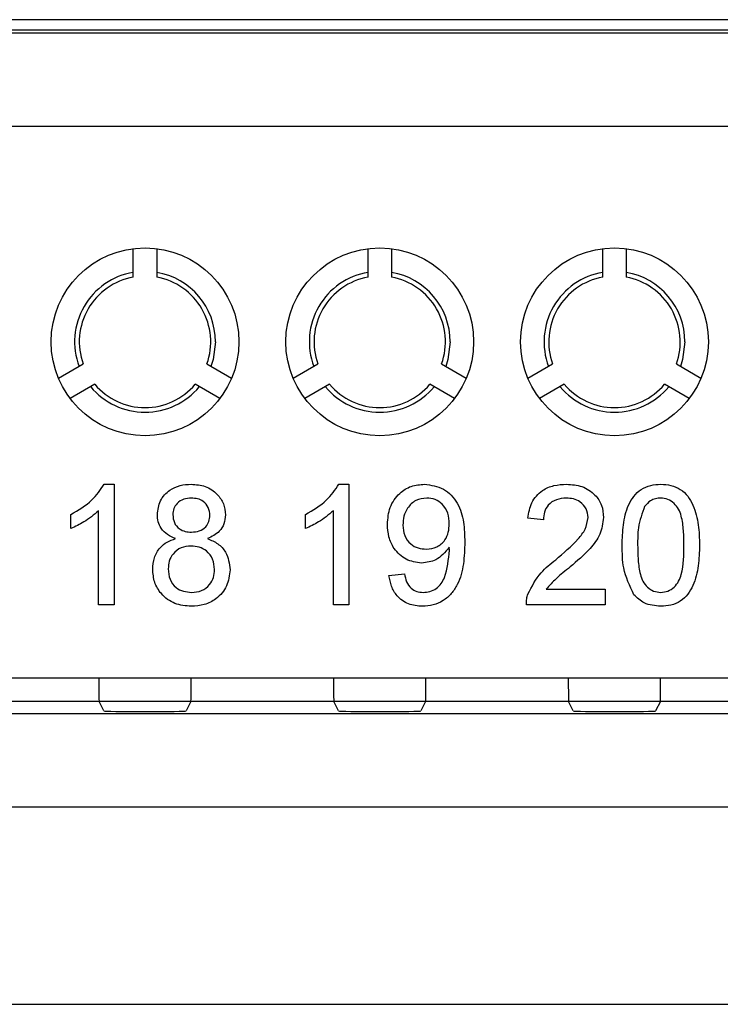
# Model space of a CAD drawing. Units: metres. Extents: x -354816 to 3094831, y -448416 to 512636.
# Drawn here: x 15854 to 15869, y -45820 to -45799 of the extents above; entities that cross this region are included whole.
import ezdxf

# ---------------------------------------------------------------- set-up
doc = ezdxf.new("R2010")
doc.units = ezdxf.units.M

msp = doc.modelspace()

# ---------------------------------------------------------------- linework, layer by layer
at = {"color": 7, "linetype": 'Continuous'}
for p, q in [((15889.079, -45798.76), (15828.592, -45798.76)), ((15824.298, -45799.038), (15893.374, -45799.038)), ((15889.086, -45798.982), (15828.586, -45798.982)), ((15893.374, -45801.037), (15824.298, -45801.037)), ((15856.086, -45804.243), (15856.086, -45803.636)), ((15856.586, -45803.636), (15856.586, -45804.243)), ((15861.086, -45804.243), (15861.086, -45803.636)), ((15861.586, -45803.636), (15861.586, -45804.243)), ((15866.086, -45804.243), (15866.086, -45803.636)), ((15866.586, -45803.636), (15866.586, -45804.243)), ((15854.492, -45806.396), (15855.018, -45806.092)), ((15857.654, -45806.092), (15858.179, -45806.396)), ((15859.492, -45806.396), (15860.018, -45806.092)), ((15862.654, -45806.092), (15863.179, -45806.396)), ((15864.492, -45806.396), (15865.018, -45806.092)), ((15867.654, -45806.092), (15868.179, -45806.396)), ((15855.268, -45806.525), (15854.742, -45806.829)), ((15857.929, -45806.829), (15857.404, -45806.525)), ((15860.268, -45806.525), (15859.742, -45806.829)), ((15862.929, -45806.829), (15862.404, -45806.525)), ((15865.268, -45806.525), (15864.742, -45806.829)), ((15867.929, -45806.829), (15867.404, -45806.525)), ((15855.465, -45808.652), (15855.677, -45808.652)), ((15855.677, -45808.652), (15855.677, -45811.22)), ((15860.465, -45808.652), (15860.677, -45808.652)), ((15860.677, -45808.652), (15860.677, -45811.22)), ((15854.755, -45809.597), (15854.755, -45809.294)), ((15855.348, -45811.22), (15855.348, -45809.219)), ((15859.755, -45809.597), (15859.755, -45809.294)), ((15860.348, -45811.22), (15860.348, -45809.219)), ((15864.821, -45809.409), (15864.492, -45809.376)), ((15861.533, -45810.595), (15861.862, -45810.562)), ((15864.882, -45810.891), (15866.138, -45810.891)), ((15866.138, -45810.891), (15866.138, -45811.22)), ((15855.677, -45811.22), (15855.348, -45811.22)), ((15860.677, -45811.22), (15860.348, -45811.22)), ((15866.138, -45811.22), (15864.459, -45811.22)), ((15824.341, -45812.779), (15893.331, -45812.779)), ((15852.318, -45812.779), (15855.353, -45812.779)), ((15857.318, -45812.779), (15860.353, -45812.779)), ((15862.318, -45812.779), (15865.353, -45812.779)), ((15867.318, -45812.779), (15870.353, -45812.779)), ((15893.331, -45813.279), (15824.341, -45813.279)), ((15855.357, -45813.279), (15852.314, -45813.279)), ((15855.458, -45813.48), (15855.357, -45813.279)), ((15857.314, -45813.279), (15857.213, -45813.48)), ((15860.357, -45813.279), (15857.314, -45813.279)), ((15860.458, -45813.48), (15860.357, -45813.279)), ((15862.314, -45813.279), (15862.213, -45813.48)), ((15865.357, -45813.279), (15862.314, -45813.279)), ((15865.458, -45813.48), (15865.357, -45813.279)), ((15867.314, -45813.279), (15867.213, -45813.48)), ((15870.357, -45813.279), (15867.314, -45813.279)), ((15824.594, -45813.533), (15893.077, -45813.533)), ((15893.077, -45815.532), (15824.594, -45815.532)), ((15824.637, -45819.729), (15893.034, -45819.729))]:
    msp.add_line(p, q, dxfattribs=at)
at = {"color": 7, "linetype": 'Continuous', "flags": 128}
for points in [[(15857.836, -45805.62), (15857.788, -45805.993), (15857.741, -45806.143)], [(15862.836, -45805.62), (15862.788, -45805.993), (15862.741, -45806.143)], [(15867.836, -45805.62), (15867.788, -45805.993), (15867.741, -45806.143)]]:
    msp.add_lwpolyline(points, dxfattribs=at)
at = {"color": 7, "linetype": 'Continuous'}
for centre in [(15856.336, -45805.62), (15861.336, -45805.62), (15866.336, -45805.62)]:
    msp.add_circle(centre, 2, dxfattribs=at)
for centre, radius, start, end in [((15856.336, -45805.62), 1.5, 99.5941, 200.4059), ((15856.336, -45805.62), 1.5, 0, 80.4059), ((15861.336, -45805.62), 1.5, 99.5941, 200.4059), ((15861.336, -45805.62), 1.5, 0, 80.4059), ((15866.336, -45805.62), 1.5, 99.5941, 200.4059), ((15866.336, -45805.62), 1.5, 0, 80.4059), ((15856.336, -45805.62), 1.4, 100.2866, 199.7134), ((15856.336, -45805.62), 1.4, 340.2866, 79.7134), ((15861.336, -45805.62), 1.4, 100.2866, 199.7134), ((15861.336, -45805.62), 1.4, 340.2866, 79.7134), ((15866.336, -45805.62), 1.4, 100.2866, 199.7134), ((15866.336, -45805.62), 1.4, 340.2866, 79.7134), ((15856.336, -45805.62), 1.5, 219.5941, 320.4059), ((15856.336, -45805.62), 1.4, 220.2866, 319.7134), ((15861.336, -45805.62), 1.5, 219.5941, 320.4059), ((15861.336, -45805.62), 1.4, 220.2866, 319.7134), ((15866.336, -45805.62), 1.5, 219.5941, 320.4059), ((15866.336, -45805.62), 1.4, 220.2866, 319.7134)]:
    msp.add_arc(centre, radius, start, end, dxfattribs=at)
for centre, major_axis, ratio, start_param, end_param in [((15855.357, -45812.779), (0, 0.5), 0.008727, 1.570796, 3.124139), ((15857.314, -45812.779), (0, 0.5), 0.008727, 3.159046, 4.712389), ((15860.357, -45812.779), (0, 0.5), 0.008727, 1.570796, 3.124139), ((15862.314, -45812.779), (0, 0.5), 0.008727, 3.159046, 4.712389), ((15865.357, -45812.779), (0, 0.5), 0.008727, 1.570796, 3.124139), ((15867.314, -45812.779), (0, 0.5), 0.008727, 3.159046, 4.712389), ((15856.336, -45813.48), (-0.878, 0), 0.017455, 0.008727, 3.132866), ((15861.336, -45813.48), (-0.878, 0), 0.017455, 0.008727, 3.132866), ((15866.336, -45813.48), (-0.878, 0), 0.017455, 0.008727, 3.132866)]:
    msp.add_ellipse(centre, major_axis=major_axis, ratio=ratio, start_param=start_param, end_param=end_param, dxfattribs=at)
for points, knots in [([(15854.755, -45809.294), (15854.915, -45809.203), (15855.201, -45809.042), (15855.385, -45808.771), (15855.465, -45808.652)], [0, 0, 0, 0, 0.560427, 1, 1, 1, 1]), ([(15854.755, -45809.294), (15854.915, -45809.203), (15855.201, -45809.042), (15855.385, -45808.771), (15855.465, -45808.652)], [0, 0, 0, 0, 0.560427, 1, 1, 1, 1]), ([(15854.755, -45809.294), (15854.915, -45809.203), (15855.201, -45809.042), (15855.385, -45808.771), (15855.465, -45808.652)], [0, 0, 0, 0, 0.560427, 1, 1, 1, 1]), ([(15856.599, -45809.3), (15856.612, -45809.198), (15856.638, -45808.994), (15856.84, -45808.777), (15857.08, -45808.666), (15857.239, -45808.657), (15857.319, -45808.652)], [0, 0, 0, 0, 0.279204, 0.558627, 0.779059, 1, 1, 1, 1]), ([(15856.599, -45809.3), (15856.612, -45809.198), (15856.638, -45808.994), (15856.84, -45808.777), (15857.08, -45808.666), (15857.239, -45808.657), (15857.319, -45808.652)], [0, 0, 0, 0, 0.279204, 0.558627, 0.779059, 1, 1, 1, 1]), ([(15856.599, -45809.3), (15856.612, -45809.198), (15856.638, -45808.994), (15856.84, -45808.777), (15857.08, -45808.666), (15857.239, -45808.657), (15857.319, -45808.652)], [0, 0, 0, 0, 0.279204, 0.558627, 0.779059, 1, 1, 1, 1]), ([(15857.319, -45808.652), (15857.422, -45808.66), (15857.628, -45808.676), (15857.872, -45808.842), (15858.024, -45809.065), (15858.04, -45809.227), (15858.048, -45809.308)], [0, 0, 0, 0, 0.280348, 0.559692, 0.779821, 1, 1, 1, 1]), ([(15857.319, -45808.652), (15857.422, -45808.66), (15857.628, -45808.676), (15857.872, -45808.842), (15858.024, -45809.065), (15858.04, -45809.227), (15858.048, -45809.308)], [0, 0, 0, 0, 0.280348, 0.559692, 0.779821, 1, 1, 1, 1]), ([(15857.319, -45808.652), (15857.422, -45808.66), (15857.628, -45808.676), (15857.872, -45808.842), (15858.024, -45809.065), (15858.04, -45809.227), (15858.048, -45809.308)], [0, 0, 0, 0, 0.280348, 0.559692, 0.779821, 1, 1, 1, 1]), ([(15859.755, -45809.294), (15859.915, -45809.203), (15860.201, -45809.042), (15860.385, -45808.771), (15860.465, -45808.652)], [0, 0, 0, 0, 0.560427, 1, 1, 1, 1]), ([(15859.755, -45809.294), (15859.915, -45809.203), (15860.201, -45809.042), (15860.385, -45808.771), (15860.465, -45808.652)], [0, 0, 0, 0, 0.560427, 1, 1, 1, 1]), ([(15859.755, -45809.294), (15859.915, -45809.203), (15860.201, -45809.042), (15860.385, -45808.771), (15860.465, -45808.652)], [0, 0, 0, 0, 0.560427, 1, 1, 1, 1]), ([(15861.5, -45809.504), (15861.51, -45809.382), (15861.529, -45809.138), (15861.73, -45808.85), (15862, -45808.677), (15862.191, -45808.66), (15862.287, -45808.652)], [0, 0, 0, 0, 0.280284, 0.559636, 0.7797, 1, 1, 1, 1]), ([(15861.5, -45809.504), (15861.51, -45809.382), (15861.529, -45809.138), (15861.73, -45808.85), (15862, -45808.677), (15862.191, -45808.66), (15862.287, -45808.652)], [0, 0, 0, 0, 0.280284, 0.559636, 0.7797, 1, 1, 1, 1]), ([(15861.5, -45809.504), (15861.51, -45809.382), (15861.529, -45809.138), (15861.73, -45808.85), (15862, -45808.677), (15862.191, -45808.66), (15862.287, -45808.652)], [0, 0, 0, 0, 0.280284, 0.559636, 0.7797, 1, 1, 1, 1]), ([(15862.287, -45808.652), (15862.429, -45808.673), (15862.713, -45808.716), (15863.02, -45809.046), (15863.137, -45809.46), (15863.143, -45809.742), (15863.147, -45809.884)], [0, 0, 0, 0, 0.248969, 0.497934, 0.74832, 1, 1, 1, 1]), ([(15862.287, -45808.652), (15862.429, -45808.673), (15862.713, -45808.716), (15863.02, -45809.046), (15863.137, -45809.46), (15863.143, -45809.742), (15863.147, -45809.884)], [0, 0, 0, 0, 0.248969, 0.497934, 0.74832, 1, 1, 1, 1]), ([(15862.287, -45808.652), (15862.429, -45808.673), (15862.713, -45808.716), (15863.02, -45809.046), (15863.137, -45809.46), (15863.143, -45809.742), (15863.147, -45809.884)], [0, 0, 0, 0, 0.248969, 0.497934, 0.74832, 1, 1, 1, 1]), ([(15864.492, -45809.376), (15864.511, -45809.262), (15864.549, -45809.035), (15864.769, -45808.783), (15865.045, -45808.667), (15865.225, -45808.657), (15865.315, -45808.652)], [0, 0, 0, 0, 0.280219, 0.558913, 0.779155, 1, 1, 1, 1]), ([(15864.492, -45809.376), (15864.511, -45809.262), (15864.549, -45809.035), (15864.769, -45808.783), (15865.045, -45808.667), (15865.225, -45808.657), (15865.315, -45808.652)], [0, 0, 0, 0, 0.280219, 0.558913, 0.779155, 1, 1, 1, 1]), ([(15864.492, -45809.376), (15864.511, -45809.262), (15864.549, -45809.035), (15864.769, -45808.783), (15865.045, -45808.667), (15865.225, -45808.657), (15865.315, -45808.652)], [0, 0, 0, 0, 0.280219, 0.558913, 0.779155, 1, 1, 1, 1]), ([(15865.315, -45808.652), (15865.427, -45808.66), (15865.65, -45808.675), (15865.919, -45808.853), (15866.081, -45809.097), (15866.097, -45809.273), (15866.105, -45809.361)], [0, 0, 0, 0, 0.280501, 0.559674, 0.779745, 1, 1, 1, 1]), ([(15865.315, -45808.652), (15865.427, -45808.66), (15865.65, -45808.675), (15865.919, -45808.853), (15866.081, -45809.097), (15866.097, -45809.273), (15866.105, -45809.361)], [0, 0, 0, 0, 0.280501, 0.559674, 0.779745, 1, 1, 1, 1]), ([(15865.315, -45808.652), (15865.427, -45808.66), (15865.65, -45808.675), (15865.919, -45808.853), (15866.081, -45809.097), (15866.097, -45809.273), (15866.105, -45809.361)], [0, 0, 0, 0, 0.280501, 0.559674, 0.779745, 1, 1, 1, 1]), ([(15866.5, -45809.954), (15866.504, -45809.808), (15866.512, -45809.518), (15866.595, -45809.159), (15866.74, -45808.905), (15866.901, -45808.753), (15867.105, -45808.665), (15867.251, -45808.656), (15867.323, -45808.652)], [0, 0, 0, 0, 0.250501, 0.500387, 0.625435, 0.750202, 0.874977, 1, 1, 1, 1]), ([(15866.5, -45809.954), (15866.504, -45809.808), (15866.512, -45809.518), (15866.595, -45809.159), (15866.74, -45808.905), (15866.901, -45808.753), (15867.105, -45808.665), (15867.251, -45808.656), (15867.323, -45808.652)], [0, 0, 0, 0, 0.250501, 0.500387, 0.625435, 0.750202, 0.874977, 1, 1, 1, 1]), ([(15866.5, -45809.954), (15866.504, -45809.808), (15866.512, -45809.518), (15866.595, -45809.159), (15866.74, -45808.905), (15866.901, -45808.753), (15867.105, -45808.665), (15867.251, -45808.656), (15867.323, -45808.652)], [0, 0, 0, 0, 0.250501, 0.500387, 0.625435, 0.750202, 0.874977, 1, 1, 1, 1]), ([(15867.323, -45808.652), (15867.396, -45808.657), (15867.542, -45808.666), (15867.745, -45808.753), (15867.91, -45808.903), (15868.044, -45809.163), (15868.14, -45809.517), (15868.144, -45809.808), (15868.147, -45809.954)], [0, 0, 0, 0, 0.12503, 0.249935, 0.374632, 0.499685, 0.749565, 1, 1, 1, 1]), ([(15867.323, -45808.652), (15867.396, -45808.657), (15867.542, -45808.666), (15867.745, -45808.753), (15867.91, -45808.903), (15868.044, -45809.163), (15868.14, -45809.517), (15868.144, -45809.808), (15868.147, -45809.954)], [0, 0, 0, 0, 0.12503, 0.249935, 0.374632, 0.499685, 0.749565, 1, 1, 1, 1]), ([(15867.323, -45808.652), (15867.396, -45808.657), (15867.542, -45808.666), (15867.745, -45808.753), (15867.91, -45808.903), (15868.044, -45809.163), (15868.14, -45809.517), (15868.144, -45809.808), (15868.147, -45809.954)], [0, 0, 0, 0, 0.12503, 0.249935, 0.374632, 0.499685, 0.749565, 1, 1, 1, 1]), ([(15857.323, -45808.948), (15857.267, -45808.952), (15857.156, -45808.959), (15857.023, -45809.048), (15856.942, -45809.17), (15856.933, -45809.257), (15856.928, -45809.301)], [0, 0, 0, 0, 0.280383, 0.559399, 0.779692, 1, 1, 1, 1]), ([(15857.323, -45808.948), (15857.267, -45808.952), (15857.156, -45808.959), (15857.023, -45809.048), (15856.942, -45809.17), (15856.933, -45809.257), (15856.928, -45809.301)], [0, 0, 0, 0, 0.280383, 0.559399, 0.779692, 1, 1, 1, 1]), ([(15857.323, -45808.948), (15857.267, -45808.952), (15857.156, -45808.959), (15857.023, -45809.048), (15856.942, -45809.17), (15856.933, -45809.257), (15856.928, -45809.301)], [0, 0, 0, 0, 0.280383, 0.559399, 0.779692, 1, 1, 1, 1]), ([(15857.719, -45809.317), (15857.712, -45809.26), (15857.699, -45809.146), (15857.591, -45809.019), (15857.457, -45808.956), (15857.368, -45808.951), (15857.323, -45808.948)], [0, 0, 0, 0, 0.279693, 0.559145, 0.779317, 1, 1, 1, 1]), ([(15857.719, -45809.317), (15857.712, -45809.26), (15857.699, -45809.146), (15857.591, -45809.019), (15857.457, -45808.956), (15857.368, -45808.951), (15857.323, -45808.948)], [0, 0, 0, 0, 0.279693, 0.559145, 0.779317, 1, 1, 1, 1]), ([(15857.719, -45809.317), (15857.712, -45809.26), (15857.699, -45809.146), (15857.591, -45809.019), (15857.457, -45808.956), (15857.368, -45808.951), (15857.323, -45808.948)], [0, 0, 0, 0, 0.279693, 0.559145, 0.779317, 1, 1, 1, 1]), ([(15862.338, -45808.948), (15862.257, -45808.958), (15862.095, -45808.978), (15861.928, -45809.143), (15861.841, -45809.332), (15861.833, -45809.459), (15861.83, -45809.522)], [0, 0, 0, 0, 0.279251, 0.55862, 0.779109, 1, 1, 1, 1]), ([(15862.338, -45808.948), (15862.257, -45808.958), (15862.095, -45808.978), (15861.928, -45809.143), (15861.841, -45809.332), (15861.833, -45809.459), (15861.83, -45809.522)], [0, 0, 0, 0, 0.279251, 0.55862, 0.779109, 1, 1, 1, 1]), ([(15862.338, -45808.948), (15862.257, -45808.958), (15862.095, -45808.978), (15861.928, -45809.143), (15861.841, -45809.332), (15861.833, -45809.459), (15861.83, -45809.522)], [0, 0, 0, 0, 0.279251, 0.55862, 0.779109, 1, 1, 1, 1]), ([(15862.817, -45809.497), (15862.812, -45809.42), (15862.802, -45809.266), (15862.688, -45809.077), (15862.519, -45808.964), (15862.398, -45808.953), (15862.338, -45808.948)], [0, 0, 0, 0, 0.280635, 0.559967, 0.779803, 1, 1, 1, 1]), ([(15862.817, -45809.497), (15862.812, -45809.42), (15862.802, -45809.266), (15862.688, -45809.077), (15862.519, -45808.964), (15862.398, -45808.953), (15862.338, -45808.948)], [0, 0, 0, 0, 0.280635, 0.559967, 0.779803, 1, 1, 1, 1]), ([(15862.817, -45809.497), (15862.812, -45809.42), (15862.802, -45809.266), (15862.688, -45809.077), (15862.519, -45808.964), (15862.398, -45808.953), (15862.338, -45808.948)], [0, 0, 0, 0, 0.280635, 0.559967, 0.779803, 1, 1, 1, 1]), ([(15865.308, -45808.948), (15865.237, -45808.954), (15865.095, -45808.964), (15864.924, -45809.079), (15864.833, -45809.242), (15864.825, -45809.353), (15864.821, -45809.409)], [0, 0, 0, 0, 0.28035, 0.559497, 0.779414, 1, 1, 1, 1]), ([(15865.308, -45808.948), (15865.237, -45808.954), (15865.095, -45808.964), (15864.924, -45809.079), (15864.833, -45809.242), (15864.825, -45809.353), (15864.821, -45809.409)], [0, 0, 0, 0, 0.28035, 0.559497, 0.779414, 1, 1, 1, 1]), ([(15865.308, -45808.948), (15865.237, -45808.954), (15865.095, -45808.964), (15864.924, -45809.079), (15864.833, -45809.242), (15864.825, -45809.353), (15864.821, -45809.409)], [0, 0, 0, 0, 0.28035, 0.559497, 0.779414, 1, 1, 1, 1]), ([(15865.776, -45809.364), (15865.767, -45809.298), (15865.75, -45809.167), (15865.616, -45809.029), (15865.462, -45808.957), (15865.359, -45808.951), (15865.308, -45808.948)], [0, 0, 0, 0, 0.279077, 0.558603, 0.779053, 1, 1, 1, 1]), ([(15865.776, -45809.364), (15865.767, -45809.298), (15865.75, -45809.167), (15865.616, -45809.029), (15865.462, -45808.957), (15865.359, -45808.951), (15865.308, -45808.948)], [0, 0, 0, 0, 0.279077, 0.558603, 0.779053, 1, 1, 1, 1]), ([(15865.776, -45809.364), (15865.767, -45809.298), (15865.75, -45809.167), (15865.616, -45809.029), (15865.462, -45808.957), (15865.359, -45808.951), (15865.308, -45808.948)], [0, 0, 0, 0, 0.279077, 0.558603, 0.779053, 1, 1, 1, 1]), ([(15867.32, -45808.948), (15867.283, -45808.951), (15867.208, -45808.956), (15867.083, -45809.009), (15867.018, -45809.08), (15866.978, -45809.124)], [0, 0, 0, 0, 0.280453, 0.560688, 1, 1, 1, 1]), ([(15867.32, -45808.948), (15867.283, -45808.951), (15867.208, -45808.956), (15867.083, -45809.009), (15867.018, -45809.08), (15866.978, -45809.124)], [0, 0, 0, 0, 0.280453, 0.560688, 1, 1, 1, 1]), ([(15867.32, -45808.948), (15867.283, -45808.951), (15867.208, -45808.956), (15867.083, -45809.009), (15867.018, -45809.08), (15866.978, -45809.124)], [0, 0, 0, 0, 0.280453, 0.560688, 1, 1, 1, 1]), ([(15867.817, -45809.952), (15867.815, -45809.848), (15867.812, -45809.639), (15867.778, -45809.379), (15867.709, -45809.179), (15867.61, -45809.055), (15867.478, -45808.963), (15867.372, -45808.953), (15867.32, -45808.948)], [0, 0, 0, 0, 0.250536, 0.500827, 0.625895, 0.750751, 0.875348, 1, 1, 1, 1]), ([(15867.817, -45809.952), (15867.815, -45809.848), (15867.812, -45809.639), (15867.778, -45809.379), (15867.709, -45809.179), (15867.61, -45809.055), (15867.478, -45808.963), (15867.372, -45808.953), (15867.32, -45808.948)], [0, 0, 0, 0, 0.250536, 0.500827, 0.625895, 0.750751, 0.875348, 1, 1, 1, 1]), ([(15867.817, -45809.952), (15867.815, -45809.848), (15867.812, -45809.639), (15867.778, -45809.379), (15867.709, -45809.179), (15867.61, -45809.055), (15867.478, -45808.963), (15867.372, -45808.953), (15867.32, -45808.948)], [0, 0, 0, 0, 0.250536, 0.500827, 0.625895, 0.750751, 0.875348, 1, 1, 1, 1]), ([(15866.978, -45809.124), (15866.925, -45809.274), (15866.829, -45809.542), (15866.829, -45809.827), (15866.83, -45809.952)], [0, 0, 0, 0, 0.558059, 1, 1, 1, 1]), ([(15866.978, -45809.124), (15866.925, -45809.274), (15866.829, -45809.542), (15866.829, -45809.827), (15866.83, -45809.952)], [0, 0, 0, 0, 0.558059, 1, 1, 1, 1]), ([(15866.978, -45809.124), (15866.925, -45809.274), (15866.829, -45809.542), (15866.829, -45809.827), (15866.83, -45809.952)], [0, 0, 0, 0, 0.558059, 1, 1, 1, 1]), ([(15855.348, -45809.219), (15855.246, -45809.304), (15855.064, -45809.455), (15854.85, -45809.554), (15854.755, -45809.597)], [0, 0, 0, 0, 0.55968, 1, 1, 1, 1]), ([(15855.348, -45809.219), (15855.246, -45809.304), (15855.064, -45809.455), (15854.85, -45809.554), (15854.755, -45809.597)], [0, 0, 0, 0, 0.55968, 1, 1, 1, 1]), ([(15855.348, -45809.219), (15855.246, -45809.304), (15855.064, -45809.455), (15854.85, -45809.554), (15854.755, -45809.597)], [0, 0, 0, 0, 0.55968, 1, 1, 1, 1]), ([(15856.988, -45809.812), (15856.928, -45809.787), (15856.809, -45809.737), (15856.679, -45809.606), (15856.608, -45809.452), (15856.602, -45809.35), (15856.599, -45809.3)], [0, 0, 0, 0, 0.280224, 0.559448, 0.779606, 1, 1, 1, 1]), ([(15856.988, -45809.812), (15856.928, -45809.787), (15856.809, -45809.737), (15856.679, -45809.606), (15856.608, -45809.452), (15856.602, -45809.35), (15856.599, -45809.3)], [0, 0, 0, 0, 0.280224, 0.559448, 0.779606, 1, 1, 1, 1]), ([(15856.988, -45809.812), (15856.928, -45809.787), (15856.809, -45809.737), (15856.679, -45809.606), (15856.608, -45809.452), (15856.602, -45809.35), (15856.599, -45809.3)], [0, 0, 0, 0, 0.280224, 0.559448, 0.779606, 1, 1, 1, 1]), ([(15856.928, -45809.301), (15856.934, -45809.359), (15856.946, -45809.474), (15857.053, -45809.605), (15857.191, -45809.666), (15857.281, -45809.67), (15857.327, -45809.673)], [0, 0, 0, 0, 0.279739, 0.558652, 0.778986, 1, 1, 1, 1]), ([(15856.928, -45809.301), (15856.934, -45809.359), (15856.946, -45809.474), (15857.053, -45809.605), (15857.191, -45809.666), (15857.281, -45809.67), (15857.327, -45809.673)], [0, 0, 0, 0, 0.279739, 0.558652, 0.778986, 1, 1, 1, 1]), ([(15856.928, -45809.301), (15856.934, -45809.359), (15856.946, -45809.474), (15857.053, -45809.605), (15857.191, -45809.666), (15857.281, -45809.67), (15857.327, -45809.673)], [0, 0, 0, 0, 0.279739, 0.558652, 0.778986, 1, 1, 1, 1]), ([(15857.327, -45809.673), (15857.383, -45809.669), (15857.494, -45809.662), (15857.629, -45809.573), (15857.707, -45809.448), (15857.715, -45809.36), (15857.719, -45809.317)], [0, 0, 0, 0, 0.280471, 0.559201, 0.779572, 1, 1, 1, 1]), ([(15857.327, -45809.673), (15857.383, -45809.669), (15857.494, -45809.662), (15857.629, -45809.573), (15857.707, -45809.448), (15857.715, -45809.36), (15857.719, -45809.317)], [0, 0, 0, 0, 0.280471, 0.559201, 0.779572, 1, 1, 1, 1]), ([(15857.327, -45809.673), (15857.383, -45809.669), (15857.494, -45809.662), (15857.629, -45809.573), (15857.707, -45809.448), (15857.715, -45809.36), (15857.719, -45809.317)], [0, 0, 0, 0, 0.280471, 0.559201, 0.779572, 1, 1, 1, 1]), ([(15858.048, -45809.308), (15858.042, -45809.371), (15858.031, -45809.498), (15857.907, -45809.698), (15857.758, -45809.768), (15857.667, -45809.812)], [0, 0, 0, 0, 0.280598, 0.560754, 1, 1, 1, 1]), ([(15858.048, -45809.308), (15858.042, -45809.371), (15858.031, -45809.498), (15857.907, -45809.698), (15857.758, -45809.768), (15857.667, -45809.812)], [0, 0, 0, 0, 0.280598, 0.560754, 1, 1, 1, 1]), ([(15858.048, -45809.308), (15858.042, -45809.371), (15858.031, -45809.498), (15857.907, -45809.698), (15857.758, -45809.768), (15857.667, -45809.812)], [0, 0, 0, 0, 0.280598, 0.560754, 1, 1, 1, 1]), ([(15860.348, -45809.219), (15860.246, -45809.304), (15860.064, -45809.455), (15859.85, -45809.554), (15859.755, -45809.597)], [0, 0, 0, 0, 0.55968, 1, 1, 1, 1]), ([(15860.348, -45809.219), (15860.246, -45809.304), (15860.064, -45809.455), (15859.85, -45809.554), (15859.755, -45809.597)], [0, 0, 0, 0, 0.55968, 1, 1, 1, 1]), ([(15860.348, -45809.219), (15860.246, -45809.304), (15860.064, -45809.455), (15859.85, -45809.554), (15859.755, -45809.597)], [0, 0, 0, 0, 0.55968, 1, 1, 1, 1]), ([(15865.085, -45810.26), (15865.25, -45810.119), (15865.478, -45809.924), (15865.73, -45809.618), (15865.761, -45809.449), (15865.776, -45809.364)], [0, 0, 0, 0, 0.561313, 0.781386, 1, 1, 1, 1]), ([(15865.085, -45810.26), (15865.25, -45810.119), (15865.478, -45809.924), (15865.73, -45809.618), (15865.761, -45809.449), (15865.776, -45809.364)], [0, 0, 0, 0, 0.561313, 0.781386, 1, 1, 1, 1]), ([(15865.085, -45810.26), (15865.25, -45810.119), (15865.478, -45809.924), (15865.73, -45809.618), (15865.761, -45809.449), (15865.776, -45809.364)], [0, 0, 0, 0, 0.561313, 0.781386, 1, 1, 1, 1]), ([(15866.105, -45809.361), (15866.088, -45809.483), (15866.053, -45809.729), (15865.777, -45810.085), (15865.539, -45810.29), (15865.393, -45810.414)], [0, 0, 0, 0, 0.278695, 0.55882, 1, 1, 1, 1]), ([(15866.105, -45809.361), (15866.088, -45809.483), (15866.053, -45809.729), (15865.777, -45810.085), (15865.539, -45810.29), (15865.393, -45810.414)], [0, 0, 0, 0, 0.278695, 0.55882, 1, 1, 1, 1]), ([(15866.105, -45809.361), (15866.088, -45809.483), (15866.053, -45809.729), (15865.777, -45810.085), (15865.539, -45810.29), (15865.393, -45810.414)], [0, 0, 0, 0, 0.278695, 0.55882, 1, 1, 1, 1]), ([(15862.229, -45810.331), (15862.114, -45810.315), (15861.883, -45810.284), (15861.641, -45810.049), (15861.516, -45809.777), (15861.506, -45809.595), (15861.5, -45809.504)], [0, 0, 0, 0, 0.279034, 0.558566, 0.779056, 1, 1, 1, 1]), ([(15862.229, -45810.331), (15862.114, -45810.315), (15861.883, -45810.284), (15861.641, -45810.049), (15861.516, -45809.777), (15861.506, -45809.595), (15861.5, -45809.504)], [0, 0, 0, 0, 0.279034, 0.558566, 0.779056, 1, 1, 1, 1]), ([(15862.229, -45810.331), (15862.114, -45810.315), (15861.883, -45810.284), (15861.641, -45810.049), (15861.516, -45809.777), (15861.506, -45809.595), (15861.5, -45809.504)], [0, 0, 0, 0, 0.279034, 0.558566, 0.779056, 1, 1, 1, 1]), ([(15861.83, -45809.522), (15861.836, -45809.598), (15861.849, -45809.749), (15861.978, -45809.926), (15862.151, -45810.023), (15862.27, -45810.031), (15862.33, -45810.035)], [0, 0, 0, 0, 0.280151, 0.559347, 0.77937, 1, 1, 1, 1]), ([(15861.83, -45809.522), (15861.836, -45809.598), (15861.849, -45809.749), (15861.978, -45809.926), (15862.151, -45810.023), (15862.27, -45810.031), (15862.33, -45810.035)], [0, 0, 0, 0, 0.280151, 0.559347, 0.77937, 1, 1, 1, 1]), ([(15861.83, -45809.522), (15861.836, -45809.598), (15861.849, -45809.749), (15861.978, -45809.926), (15862.151, -45810.023), (15862.27, -45810.031), (15862.33, -45810.035)], [0, 0, 0, 0, 0.280151, 0.559347, 0.77937, 1, 1, 1, 1]), ([(15862.33, -45810.035), (15862.406, -45810.026), (15862.56, -45810.009), (15862.727, -45809.86), (15862.807, -45809.677), (15862.814, -45809.557), (15862.817, -45809.497)], [0, 0, 0, 0, 0.279527, 0.558695, 0.779028, 1, 1, 1, 1]), ([(15862.33, -45810.035), (15862.406, -45810.026), (15862.56, -45810.009), (15862.727, -45809.86), (15862.807, -45809.677), (15862.814, -45809.557), (15862.817, -45809.497)], [0, 0, 0, 0, 0.279527, 0.558695, 0.779028, 1, 1, 1, 1]), ([(15862.33, -45810.035), (15862.406, -45810.026), (15862.56, -45810.009), (15862.727, -45809.86), (15862.807, -45809.677), (15862.814, -45809.557), (15862.817, -45809.497)], [0, 0, 0, 0, 0.279527, 0.558695, 0.779028, 1, 1, 1, 1]), ([(15856.5, -45810.464), (15856.506, -45810.381), (15856.518, -45810.216), (15856.636, -45810.01), (15856.803, -45809.873), (15856.926, -45809.832), (15856.988, -45809.812)], [0, 0, 0, 0, 0.280192, 0.559525, 0.779549, 1, 1, 1, 1]), ([(15856.5, -45810.464), (15856.506, -45810.381), (15856.518, -45810.216), (15856.636, -45810.01), (15856.803, -45809.873), (15856.926, -45809.832), (15856.988, -45809.812)], [0, 0, 0, 0, 0.280192, 0.559525, 0.779549, 1, 1, 1, 1]), ([(15856.5, -45810.464), (15856.506, -45810.381), (15856.518, -45810.216), (15856.636, -45810.01), (15856.803, -45809.873), (15856.926, -45809.832), (15856.988, -45809.812)], [0, 0, 0, 0, 0.280192, 0.559525, 0.779549, 1, 1, 1, 1]), ([(15857.667, -45809.812), (15857.743, -45809.843), (15857.895, -45809.906), (15858.103, -45810.13), (15858.13, -45810.343), (15858.147, -45810.473)], [0, 0, 0, 0, 0.281214, 0.561731, 1, 1, 1, 1]), ([(15857.667, -45809.812), (15857.743, -45809.843), (15857.895, -45809.906), (15858.103, -45810.13), (15858.13, -45810.343), (15858.147, -45810.473)], [0, 0, 0, 0, 0.281214, 0.561731, 1, 1, 1, 1]), ([(15857.667, -45809.812), (15857.743, -45809.843), (15857.895, -45809.906), (15858.103, -45810.13), (15858.13, -45810.343), (15858.147, -45810.473)], [0, 0, 0, 0, 0.281214, 0.561731, 1, 1, 1, 1]), ([(15857.316, -45809.969), (15857.243, -45809.975), (15857.097, -45809.987), (15856.933, -45810.12), (15856.842, -45810.286), (15856.834, -45810.401), (15856.83, -45810.458)], [0, 0, 0, 0, 0.280109, 0.559015, 0.779274, 1, 1, 1, 1]), ([(15857.316, -45809.969), (15857.243, -45809.975), (15857.097, -45809.987), (15856.933, -45810.12), (15856.842, -45810.286), (15856.834, -45810.401), (15856.83, -45810.458)], [0, 0, 0, 0, 0.280109, 0.559015, 0.779274, 1, 1, 1, 1]), ([(15857.316, -45809.969), (15857.243, -45809.975), (15857.097, -45809.987), (15856.933, -45810.12), (15856.842, -45810.286), (15856.834, -45810.401), (15856.83, -45810.458)], [0, 0, 0, 0, 0.280109, 0.559015, 0.779274, 1, 1, 1, 1]), ([(15857.817, -45810.468), (15857.81, -45810.393), (15857.796, -45810.244), (15857.664, -45810.072), (15857.492, -45809.981), (15857.375, -45809.973), (15857.316, -45809.969)], [0, 0, 0, 0, 0.279981, 0.559261, 0.779322, 1, 1, 1, 1]), ([(15857.817, -45810.468), (15857.81, -45810.393), (15857.796, -45810.244), (15857.664, -45810.072), (15857.492, -45809.981), (15857.375, -45809.973), (15857.316, -45809.969)], [0, 0, 0, 0, 0.279981, 0.559261, 0.779322, 1, 1, 1, 1]), ([(15857.817, -45810.468), (15857.81, -45810.393), (15857.796, -45810.244), (15857.664, -45810.072), (15857.492, -45809.981), (15857.375, -45809.973), (15857.316, -45809.969)], [0, 0, 0, 0, 0.279981, 0.559261, 0.779322, 1, 1, 1, 1]), ([(15862.817, -45809.996), (15862.73, -45810.1), (15862.574, -45810.287), (15862.335, -45810.318), (15862.229, -45810.331)], [0, 0, 0, 0, 0.559102, 1, 1, 1, 1]), ([(15862.817, -45809.996), (15862.73, -45810.1), (15862.574, -45810.287), (15862.335, -45810.318), (15862.229, -45810.331)], [0, 0, 0, 0, 0.559102, 1, 1, 1, 1]), ([(15862.817, -45809.996), (15862.73, -45810.1), (15862.574, -45810.287), (15862.335, -45810.318), (15862.229, -45810.331)], [0, 0, 0, 0, 0.559102, 1, 1, 1, 1]), ([(15863.147, -45809.884), (15863.143, -45810.038), (15863.135, -45810.347), (15863.037, -45810.728), (15862.868, -45810.989), (15862.69, -45811.142), (15862.475, -45811.238), (15862.32, -45811.248), (15862.243, -45811.253)], [0, 0, 0, 0, 0.250485, 0.500119, 0.625168, 0.750089, 0.874997, 1, 1, 1, 1]), ([(15863.147, -45809.884), (15863.143, -45810.038), (15863.135, -45810.347), (15863.037, -45810.728), (15862.868, -45810.989), (15862.69, -45811.142), (15862.475, -45811.238), (15862.32, -45811.248), (15862.243, -45811.253)], [0, 0, 0, 0, 0.250485, 0.500119, 0.625168, 0.750089, 0.874997, 1, 1, 1, 1]), ([(15863.147, -45809.884), (15863.143, -45810.038), (15863.135, -45810.347), (15863.037, -45810.728), (15862.868, -45810.989), (15862.69, -45811.142), (15862.475, -45811.238), (15862.32, -45811.248), (15862.243, -45811.253)], [0, 0, 0, 0, 0.250485, 0.500119, 0.625168, 0.750089, 0.874997, 1, 1, 1, 1]), ([(15862.819, -45810.058), (15862.819, -45810.047), (15862.818, -45810.026), (15862.818, -45810.005), (15862.817, -45809.996)], [0, 0, 0, 0, 0.559998, 1, 1, 1, 1]), ([(15862.819, -45810.058), (15862.819, -45810.047), (15862.818, -45810.026), (15862.818, -45810.005), (15862.817, -45809.996)], [0, 0, 0, 0, 0.559998, 1, 1, 1, 1]), ([(15862.819, -45810.058), (15862.819, -45810.047), (15862.818, -45810.026), (15862.818, -45810.005), (15862.817, -45809.996)], [0, 0, 0, 0, 0.559998, 1, 1, 1, 1]), ([(15866.75, -45811.006), (15866.662, -45810.819), (15866.505, -45810.484), (15866.502, -45810.116), (15866.5, -45809.954)], [0, 0, 0, 0, 0.557973, 1, 1, 1, 1]), ([(15866.75, -45811.006), (15866.662, -45810.819), (15866.505, -45810.484), (15866.502, -45810.116), (15866.5, -45809.954)], [0, 0, 0, 0, 0.557973, 1, 1, 1, 1]), ([(15866.75, -45811.006), (15866.662, -45810.819), (15866.505, -45810.484), (15866.502, -45810.116), (15866.5, -45809.954)], [0, 0, 0, 0, 0.557973, 1, 1, 1, 1]), ([(15866.83, -45809.952), (15866.831, -45810.057), (15866.834, -45810.265), (15866.869, -45810.524), (15866.935, -45810.725), (15867.035, -45810.847), (15867.166, -45810.941), (15867.271, -45810.951), (15867.323, -45810.957)], [0, 0, 0, 0, 0.250525, 0.500809, 0.625902, 0.750761, 0.875415, 1, 1, 1, 1]), ([(15866.83, -45809.952), (15866.831, -45810.057), (15866.834, -45810.265), (15866.869, -45810.524), (15866.935, -45810.725), (15867.035, -45810.847), (15867.166, -45810.941), (15867.271, -45810.951), (15867.323, -45810.957)], [0, 0, 0, 0, 0.250525, 0.500809, 0.625902, 0.750761, 0.875415, 1, 1, 1, 1]), ([(15866.83, -45809.952), (15866.831, -45810.057), (15866.834, -45810.265), (15866.869, -45810.524), (15866.935, -45810.725), (15867.035, -45810.847), (15867.166, -45810.941), (15867.271, -45810.951), (15867.323, -45810.957)], [0, 0, 0, 0, 0.250525, 0.500809, 0.625902, 0.750761, 0.875415, 1, 1, 1, 1]), ([(15867.323, -45810.957), (15867.376, -45810.951), (15867.48, -45810.94), (15867.612, -45810.847), (15867.711, -45810.724), (15867.812, -45810.424), (15867.815, -45810.162), (15867.817, -45809.952)], [0, 0, 0, 0, 0.124656, 0.24942, 0.374387, 0.49959, 1, 1, 1, 1]), ([(15867.323, -45810.957), (15867.376, -45810.951), (15867.48, -45810.94), (15867.612, -45810.847), (15867.711, -45810.724), (15867.812, -45810.424), (15867.815, -45810.162), (15867.817, -45809.952)], [0, 0, 0, 0, 0.124656, 0.24942, 0.374387, 0.49959, 1, 1, 1, 1]), ([(15867.323, -45810.957), (15867.376, -45810.951), (15867.48, -45810.94), (15867.612, -45810.847), (15867.711, -45810.724), (15867.812, -45810.424), (15867.815, -45810.162), (15867.817, -45809.952)], [0, 0, 0, 0, 0.124656, 0.24942, 0.374387, 0.49959, 1, 1, 1, 1]), ([(15868.147, -45809.954), (15868.143, -45810.099), (15868.135, -45810.389), (15868.051, -45810.747), (15867.907, -45811.001), (15867.746, -45811.153), (15867.541, -45811.24), (15867.396, -45811.249), (15867.323, -45811.253)], [0, 0, 0, 0, 0.250492, 0.500344, 0.625384, 0.750172, 0.874972, 1, 1, 1, 1]), ([(15868.147, -45809.954), (15868.143, -45810.099), (15868.135, -45810.389), (15868.051, -45810.747), (15867.907, -45811.001), (15867.746, -45811.153), (15867.541, -45811.24), (15867.396, -45811.249), (15867.323, -45811.253)], [0, 0, 0, 0, 0.250492, 0.500344, 0.625384, 0.750172, 0.874972, 1, 1, 1, 1]), ([(15868.147, -45809.954), (15868.143, -45810.099), (15868.135, -45810.389), (15868.051, -45810.747), (15867.907, -45811.001), (15867.746, -45811.153), (15867.541, -45811.24), (15867.396, -45811.249), (15867.323, -45811.253)], [0, 0, 0, 0, 0.250492, 0.500344, 0.625384, 0.750172, 0.874972, 1, 1, 1, 1]), ([(15862.26, -45810.957), (15862.309, -45810.953), (15862.408, -45810.945), (15862.544, -45810.879), (15862.653, -45810.775), (15862.779, -45810.504), (15862.801, -45810.256), (15862.819, -45810.058)], [0, 0, 0, 0, 0.125191, 0.2503, 0.375361, 0.500638, 1, 1, 1, 1]), ([(15862.26, -45810.957), (15862.309, -45810.953), (15862.408, -45810.945), (15862.544, -45810.879), (15862.653, -45810.775), (15862.779, -45810.504), (15862.801, -45810.256), (15862.819, -45810.058)], [0, 0, 0, 0, 0.125191, 0.2503, 0.375361, 0.500638, 1, 1, 1, 1]), ([(15862.26, -45810.957), (15862.309, -45810.953), (15862.408, -45810.945), (15862.544, -45810.879), (15862.653, -45810.775), (15862.779, -45810.504), (15862.801, -45810.256), (15862.819, -45810.058)], [0, 0, 0, 0, 0.125191, 0.2503, 0.375361, 0.500638, 1, 1, 1, 1]), ([(15864.493, -45810.992), (15864.576, -45810.832), (15864.723, -45810.546), (15864.974, -45810.347), (15865.085, -45810.26)], [0, 0, 0, 0, 0.558393, 1, 1, 1, 1]), ([(15864.493, -45810.992), (15864.576, -45810.832), (15864.723, -45810.546), (15864.974, -45810.347), (15865.085, -45810.26)], [0, 0, 0, 0, 0.558393, 1, 1, 1, 1]), ([(15864.493, -45810.992), (15864.576, -45810.832), (15864.723, -45810.546), (15864.974, -45810.347), (15865.085, -45810.26)], [0, 0, 0, 0, 0.558393, 1, 1, 1, 1]), ([(15865.393, -45810.414), (15865.289, -45810.495), (15865.105, -45810.639), (15864.95, -45810.814), (15864.882, -45810.891)], [0, 0, 0, 0, 0.560612, 1, 1, 1, 1]), ([(15865.393, -45810.414), (15865.289, -45810.495), (15865.105, -45810.639), (15864.95, -45810.814), (15864.882, -45810.891)], [0, 0, 0, 0, 0.560612, 1, 1, 1, 1]), ([(15865.393, -45810.414), (15865.289, -45810.495), (15865.105, -45810.639), (15864.95, -45810.814), (15864.882, -45810.891)], [0, 0, 0, 0, 0.560612, 1, 1, 1, 1]), ([(15857.323, -45811.253), (15857.203, -45811.243), (15856.963, -45811.222), (15856.686, -45811.015), (15856.523, -45810.747), (15856.508, -45810.558), (15856.5, -45810.464)], [0, 0, 0, 0, 0.280155, 0.559338, 0.779502, 1, 1, 1, 1]), ([(15857.323, -45811.253), (15857.203, -45811.243), (15856.963, -45811.222), (15856.686, -45811.015), (15856.523, -45810.747), (15856.508, -45810.558), (15856.5, -45810.464)], [0, 0, 0, 0, 0.280155, 0.559338, 0.779502, 1, 1, 1, 1]), ([(15857.323, -45811.253), (15857.203, -45811.243), (15856.963, -45811.222), (15856.686, -45811.015), (15856.523, -45810.747), (15856.508, -45810.558), (15856.5, -45810.464)], [0, 0, 0, 0, 0.280155, 0.559338, 0.779502, 1, 1, 1, 1]), ([(15856.83, -45810.458), (15856.836, -45810.532), (15856.85, -45810.68), (15856.977, -45810.856), (15857.152, -45810.94), (15857.268, -45810.951), (15857.326, -45810.957)], [0, 0, 0, 0, 0.280455, 0.558553, 0.779215, 1, 1, 1, 1]), ([(15856.83, -45810.458), (15856.836, -45810.532), (15856.85, -45810.68), (15856.977, -45810.856), (15857.152, -45810.94), (15857.268, -45810.951), (15857.326, -45810.957)], [0, 0, 0, 0, 0.280455, 0.558553, 0.779215, 1, 1, 1, 1]), ([(15856.83, -45810.458), (15856.836, -45810.532), (15856.85, -45810.68), (15856.977, -45810.856), (15857.152, -45810.94), (15857.268, -45810.951), (15857.326, -45810.957)], [0, 0, 0, 0, 0.280455, 0.558553, 0.779215, 1, 1, 1, 1]), ([(15858.147, -45810.473), (15858.133, -45810.592), (15858.105, -45810.83), (15857.88, -45811.093), (15857.604, -45811.235), (15857.417, -45811.247), (15857.323, -45811.253)], [0, 0, 0, 0, 0.279553, 0.559002, 0.779247, 1, 1, 1, 1]), ([(15858.147, -45810.473), (15858.133, -45810.592), (15858.105, -45810.83), (15857.88, -45811.093), (15857.604, -45811.235), (15857.417, -45811.247), (15857.323, -45811.253)], [0, 0, 0, 0, 0.279553, 0.559002, 0.779247, 1, 1, 1, 1]), ([(15858.147, -45810.473), (15858.133, -45810.592), (15858.105, -45810.83), (15857.88, -45811.093), (15857.604, -45811.235), (15857.417, -45811.247), (15857.323, -45811.253)], [0, 0, 0, 0, 0.279553, 0.559002, 0.779247, 1, 1, 1, 1]), ([(15857.326, -45810.957), (15857.4, -45810.951), (15857.546, -45810.939), (15857.715, -45810.809), (15857.804, -45810.64), (15857.813, -45810.525), (15857.817, -45810.468)], [0, 0, 0, 0, 0.280207, 0.559105, 0.779354, 1, 1, 1, 1]), ([(15857.326, -45810.957), (15857.4, -45810.951), (15857.546, -45810.939), (15857.715, -45810.809), (15857.804, -45810.64), (15857.813, -45810.525), (15857.817, -45810.468)], [0, 0, 0, 0, 0.280207, 0.559105, 0.779354, 1, 1, 1, 1]), ([(15857.326, -45810.957), (15857.4, -45810.951), (15857.546, -45810.939), (15857.715, -45810.809), (15857.804, -45810.64), (15857.813, -45810.525), (15857.817, -45810.468)], [0, 0, 0, 0, 0.280207, 0.559105, 0.779354, 1, 1, 1, 1]), ([(15862.243, -45811.253), (15862.142, -45811.245), (15861.941, -45811.227), (15861.706, -45811.054), (15861.575, -45810.828), (15861.547, -45810.672), (15861.533, -45810.595)], [0, 0, 0, 0, 0.279933, 0.558942, 0.779251, 1, 1, 1, 1]), ([(15862.243, -45811.253), (15862.142, -45811.245), (15861.941, -45811.227), (15861.706, -45811.054), (15861.575, -45810.828), (15861.547, -45810.672), (15861.533, -45810.595)], [0, 0, 0, 0, 0.279933, 0.558942, 0.779251, 1, 1, 1, 1]), ([(15862.243, -45811.253), (15862.142, -45811.245), (15861.941, -45811.227), (15861.706, -45811.054), (15861.575, -45810.828), (15861.547, -45810.672), (15861.533, -45810.595)], [0, 0, 0, 0, 0.279933, 0.558942, 0.779251, 1, 1, 1, 1]), ([(15861.862, -45810.562), (15861.875, -45810.618), (15861.899, -45810.731), (15861.989, -45810.871), (15862.123, -45810.946), (15862.214, -45810.953), (15862.26, -45810.957)], [0, 0, 0, 0, 0.280728, 0.55981, 0.779704, 1, 1, 1, 1]), ([(15861.862, -45810.562), (15861.875, -45810.618), (15861.899, -45810.731), (15861.989, -45810.871), (15862.123, -45810.946), (15862.214, -45810.953), (15862.26, -45810.957)], [0, 0, 0, 0, 0.280728, 0.55981, 0.779704, 1, 1, 1, 1]), ([(15861.862, -45810.562), (15861.875, -45810.618), (15861.899, -45810.731), (15861.989, -45810.871), (15862.123, -45810.946), (15862.214, -45810.953), (15862.26, -45810.957)], [0, 0, 0, 0, 0.280728, 0.55981, 0.779704, 1, 1, 1, 1]), ([(15864.459, -45811.22), (15864.46, -45811.177), (15864.461, -45811.099), (15864.483, -45811.024), (15864.493, -45810.992)], [0, 0, 0, 0, 0.559956, 1, 1, 1, 1]), ([(15864.459, -45811.22), (15864.46, -45811.177), (15864.461, -45811.099), (15864.483, -45811.024), (15864.493, -45810.992)], [0, 0, 0, 0, 0.559956, 1, 1, 1, 1]), ([(15864.459, -45811.22), (15864.46, -45811.177), (15864.461, -45811.099), (15864.483, -45811.024), (15864.493, -45810.992)], [0, 0, 0, 0, 0.559956, 1, 1, 1, 1]), ([(15867.323, -45811.253), (15867.2, -45811.242), (15866.979, -45811.224), (15866.82, -45811.072), (15866.75, -45811.006)], [0, 0, 0, 0, 0.559716, 1, 1, 1, 1]), ([(15867.323, -45811.253), (15867.2, -45811.242), (15866.979, -45811.224), (15866.82, -45811.072), (15866.75, -45811.006)], [0, 0, 0, 0, 0.559716, 1, 1, 1, 1]), ([(15867.323, -45811.253), (15867.2, -45811.242), (15866.979, -45811.224), (15866.82, -45811.072), (15866.75, -45811.006)], [0, 0, 0, 0, 0.559716, 1, 1, 1, 1])]:
    msp.add_open_spline(points, degree=3, knots=knots, dxfattribs=at)

doc.saveas('drawing.dxf')
